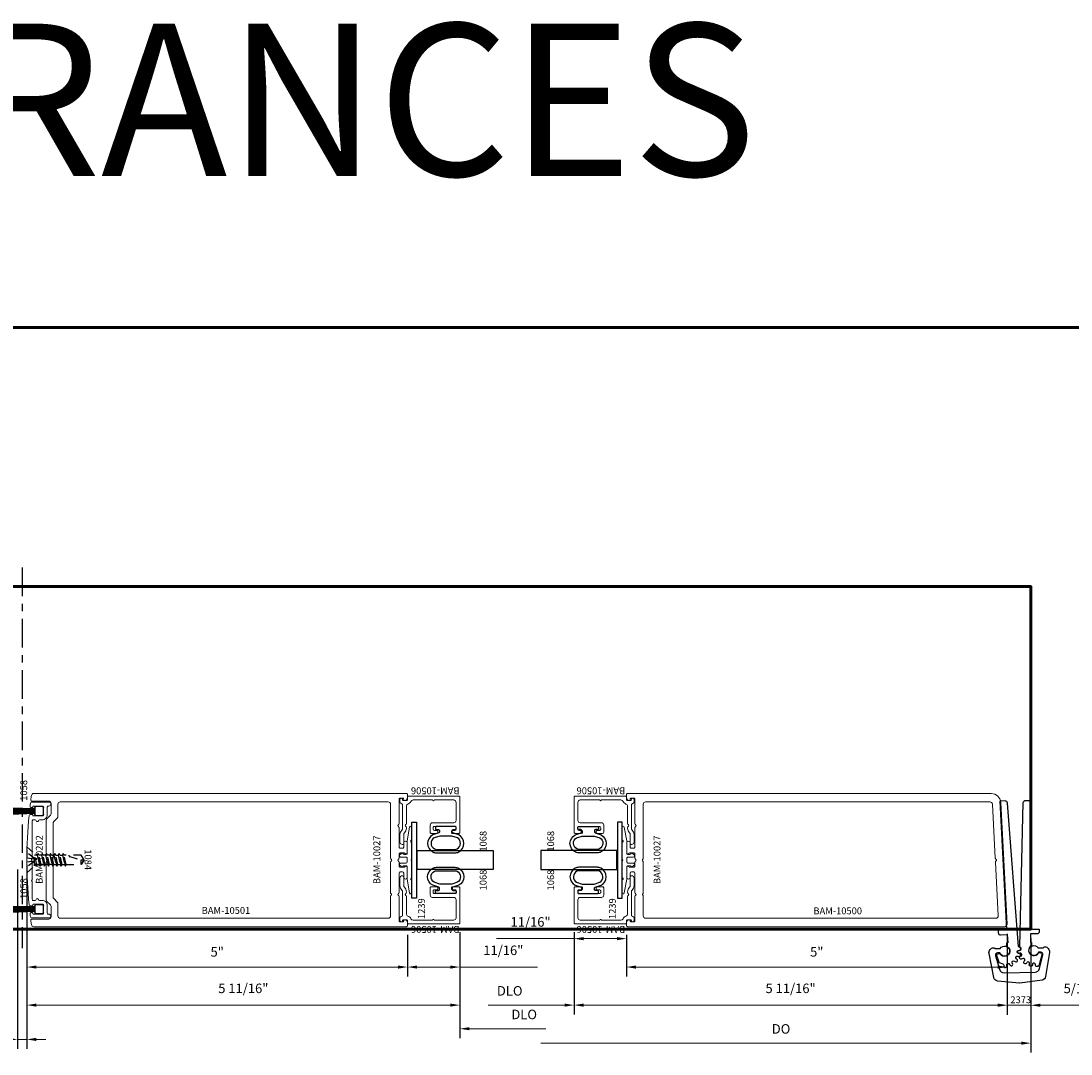
# Model space of a CAD drawing. Extents: x 221 to 942, y 112 to 268.
# Drawn here: x 691 to 705, y 165 to 179 of the extents above; entities that cross this region are included whole.
import ezdxf

# ---------------------------------------------------------------- set-up
doc = ezdxf.new("R2010")
doc.units = 0
doc.header["$LTSCALE"] = 0.5
doc.header["$MEASUREMENT"] = 0
doc.linetypes.add('ACANSTGL', pattern=[0.11811, 0.07874, -0.03937])
doc.linetypes.add('CENTER2', pattern=[1.125, 0.75, -0.125, 0.125, -0.125])
doc.layers.get('0').update_dxf_attribs({"linetype": 'CONTINUOUS'})
doc.layers.get('DEFPOINTS').update_dxf_attribs({"linetype": 'CONTINUOUS'})
for name, color, linetype, lineweight in [('00-EXTRUDED VINYL', 250, 'CONTINUOUS', 25), ('00-HARDWARE', 3, 'CONTINUOUS', 25), ('AM_5', 92, 'CONTINUOUS', 15), ('Die#', 230, 'CONTINUOUS', 15), ('Extrusions', 170, 'CONTINUOUS', 20), ('Viewport 0.500', 1, 'CONTINUOUS', 60)]:
    doc.layers.add(name, color=color, linetype=linetype, lineweight=lineweight)
doc.layers.add('BOYD_0', color=7, linetype='CONTINUOUS')
doc.layers.add('Boyd_Fasteners', color=3, linetype='CONTINUOUS')
doc.styles.add('PART ID', font='arial.ttf')
doc.styles.add('ROMANS', font='romans.shx', dxfattribs={"height": 0.125})
doc.dimstyles.new('REF.$0', dxfattribs={"dimtxt": 0.125, "dimasz": 0.125, "dimexe": 0.125, "dimexo": 0.125, "dimgap": 0.125, "dimtad": 1, "dimdec": 4, "dimzin": 3, "dimdsep": 46, "dimlunit": 4, "dimtxsty": 'ROMANS', "dimcen": 0.09, "dimclrd": 142, "dimclre": 142, "dimclrt": 142, "dimaunit": 1, "dimadec": 1, "dimazin": 0, "dimtfac": 1, "dimtdec": 4, "dimtmove": 0, "dimatfit": 3, "dimfxl": 0, "dimfrac": 2, "dimtolj": 1, "dimtzin": 0, "dimlwd": -1, "dimarcsym": 0})

# ---------------------------------------------------------------- blocks, each defined once
blk = doc.blocks.new('BAM-10202')
at = {"layer": 'Extrusions'}
blk.add_lwpolyline([(1.404, 2.221, -0.048989), (1.404, 1.048, -0.385821), (1.389, 1.034), (1.363, 1.034, -0.414214), (1.354, 1.043), (1.354, 1.045, 0.414214), (1.345, 1.054), (1.229, 1.054, 0.414214), (1.214, 1.039), (1.214, 0.939, 0.414214), (1.229, 0.924), (1.345, 0.924, 0.414214), (1.354, 0.933), (1.354, 0.935, -0.414214), (1.363, 0.944), (1.376, 0.944, -0.449233), (1.391, 0.928, -0.001683), (1.386, 0.887, -0.378115), (1.371, 0.874), (1.134, 0.874, -0.414214), (1.119, 0.889), (1.119, 0.899, -0.414214), (1.144, 0.924), (1.149, 0.924, 0.414214), (1.164, 0.939), (1.164, 1.039, -0.414214), (1.229, 1.104), (1.266, 1.104, 0.365979), (1.281, 1.117, -0.845158), (1.311, 1.117, 0.365979), (1.325, 1.104), (1.346, 1.104, 0.414214), (1.361, 1.119), (1.361, 1.354, 1), (1.361, 1.374), (1.361, 1.608, -0.267949), (1.368, 1.621, 0.57735), (1.368, 1.647, -0.267949), (1.361, 1.66), (1.361, 2.149, 0.414214), (1.346, 2.164), (1.325, 2.164, 0.365979), (1.311, 2.152, -0.845158), (1.281, 2.152, 0.365979), (1.266, 2.164), (1.229, 2.164, -0.414214), (1.164, 2.229), (1.164, 2.329, 0.414214), (1.149, 2.344), (1.144, 2.344, -0.414214), (1.119, 2.369), (1.119, 2.379, -0.414214), (1.134, 2.394), (1.371, 2.394, -0.378115), (1.386, 2.381, -0.001683), (1.391, 2.341, -0.449233), (1.376, 2.324), (1.363, 2.324, -0.414214), (1.354, 2.333), (1.354, 2.335, 0.414214), (1.345, 2.344), (1.229, 2.344, 0.414214), (1.214, 2.329), (1.214, 2.229, 0.414214), (1.229, 2.214), (1.345, 2.214, 0.414214), (1.354, 2.223), (1.354, 2.225, -0.414214), (1.363, 2.234), (1.389, 2.234, -0.385821)], format="xyb", close=True, dxfattribs=at)
at = {"layer": 'Die#', "style": 'PART ID', "flags": 8}
blk.add_attdef('BAM-10202', (1.313, 1.322), '', height=0.09, rotation=90, dxfattribs=at)
blk = doc.blocks.new('BAM-10506')
at = {"layer": 'Extrusions'}
blk.add_lwpolyline([(1.555, 1.036, 0.267949), (1.542, 1.029, -0.57735), (1.516, 1.029, 0.267949), (1.503, 1.036), (1.275, 1.036, -0.320875), (1.246, 1.057, 0.20589), (1.211, 1.095, -0.293253), (1.193, 1.124), (1.193, 1.381, 1), (1.193, 1.401), (1.193, 1.658, -0.414214), (1.224, 1.689), (1.461, 1.689, -0.414214), (1.492, 1.658), (1.492, 1.38, 0.414214), (1.523, 1.349), (1.617, 1.349, 0.414214), (1.632, 1.364), (1.632, 1.434, 0.414214), (1.617, 1.449), (1.607, 1.449, 0.414214), (1.592, 1.434), (1.592, 1.404, -0.414214), (1.577, 1.389), (1.557, 1.389, -0.414214), (1.542, 1.404), (1.542, 1.674, -0.414214), (1.557, 1.689), (1.577, 1.689, -0.414214), (1.592, 1.674), (1.592, 1.644, 0.414214), (1.607, 1.629), (1.617, 1.629, 0.414214), (1.632, 1.644), (1.632, 1.724, 0.414214), (1.617, 1.739), (1.158, 1.739, 0.414214), (1.143, 1.724), (1.143, 1.066, 0.414214), (1.158, 1.051), (1.184, 1.051, -0.414214), (1.199, 1.036), (1.199, 1.001, -0.414214), (1.184, 0.986, 0.57735), (1.171, 0.964), (1.174, 0.959, 0.267949), (1.187, 0.951), (1.22, 0.951, 0.201513), (1.231, 0.956, 0.098063), (1.245, 0.977, -0.305615), (1.259, 0.986), (1.566, 0.986, -0.206032), (1.588, 0.977, 0.206032), (1.647, 0.951), (1.746, 0.951, 0.414214), (1.777, 0.982), (1.777, 0.986, 0.414214), (1.762, 1.001), (1.647, 1.001, -0.206032), (1.625, 1.011, 0.206032), (1.566, 1.036)], format="xyb", close=True, dxfattribs=at)
at = {"layer": 'Die#', "style": 'PART ID', "flags": 8}
blk.add_attdef('BAM-10506', (1.116, 1.068), '', height=0.09, rotation=90, dxfattribs=at)
blk = doc.blocks.new('120-1068')
at = {"layer": '00-EXTRUDED VINYL', "linetype": 'Continuous'}
for points in [[(0.025, 0.194), (0.025, 0.069, 0.414214), (0.035, 0.059), (0.055, 0.059, 0.414214), (0.065, 0.069), (0.065, 0.099, -0.414214), (0.075, 0.109), (0.098, 0.109, -0.32492), (0.107, 0.102), (0.133, 0.023, 0.601022), (0.358, 0.023, 0.122949), (0.37, 0.073), (0.37, 0.314, 0.122949), (0.358, 0.365, 0.601022), (0.133, 0.364), (0.107, 0.286, -0.32492), (0.098, 0.279), (0.075, 0.279, -0.414214), (0.065, 0.289), (0.065, 0.319, 0.414214), (0.055, 0.329), (0.035, 0.329, 0.414214), (0.025, 0.319)], [(0.174, 0.346), (0.15, 0.272), (0.15, 0.116), (0.174, 0.041, 0.586719), (0.318, 0.044, 0.122949), (0.325, 0.073), (0.325, 0.314, 0.122949), (0.318, 0.343, 0.586719)]]:
    blk.add_lwpolyline(points, format="xyb", close=True, dxfattribs=at)
at = {"layer": 'Die#', "style": 'PART ID', "flags": 8}
blk.add_attdef('1068', (0.066, 0.641), '', height=0.09, dxfattribs=at)
blk = doc.blocks.new('BAM-10027')
at = {"layer": 'Extrusions'}
blk.add_lwpolyline([(1.329, 1.006, -0.267949), (1.342, 1.013), (1.555, 1.013, 1), (1.575, 1.013), (1.787, 1.013, -0.267949), (1.8, 1.006, 0.57735), (1.826, 1.006, -0.267949), (1.839, 1.013), (1.995, 1.013, -0.916331), (1.997, 0.984), (1.816, 0.952, -0.043661), (1.813, 0.951), (1.654, 0.951, 0.414214), (1.639, 0.936), (1.639, 0.912, 0.267949), (1.646, 0.899, -0.440011), (1.651, 0.877), (1.637, 0.858, -0.244698), (1.625, 0.851), (1.619, 0.851, -0.414214), (1.604, 0.866), (1.604, 0.936, 0.414214), (1.589, 0.951), (1.541, 0.951, 0.414214), (1.526, 0.936), (1.526, 0.866, -0.414214), (1.511, 0.851), (1.504, 0.851, -0.244698), (1.492, 0.858), (1.478, 0.877, -0.440011), (1.483, 0.899, 0.267949), (1.491, 0.912), (1.491, 0.936, 0.414214), (1.476, 0.951), (1.316, 0.951, -0.043661), (1.313, 0.952), (1.132, 0.984, -0.916331), (1.134, 1.013), (1.29, 1.013, -0.267949), (1.303, 1.006, 0.57735)], format="xyb", close=True, dxfattribs=at)
at = {"layer": 'Die#', "style": 'PART ID', "flags": 8}
blk.add_attdef('BAM-10027', (1.249, 0.509), '', height=0.09, dxfattribs=at)
blk = doc.blocks.new('120-1239')
at = {"layer": '00-EXTRUDED VINYL', "linetype": 'Continuous'}
blk.add_lwpolyline([(0, 0), (1, 0), (1, 0.062), (0, 0.062)], close=True, dxfattribs=at)
at = {"layer": 'Die#', "style": 'PART ID', "flags": 8}
blk.add_attdef('1239', (-0.275, 0.083), '', height=0.09, dxfattribs=at)
blk = doc.blocks.new('A$C4FD12C18')
at = {"layer": 'Boyd_Fasteners', "linetype": 'ACANSTGL'}
for p, q in [((-0.166, 0), (0.166, 0)), ((-0.166, 0), (-0.079, -0.1)), ((-0.062, -0.105), (-0.083, -0.117)), ((-0.083, -0.117), (-0.062, -0.129)), ((-0.079, -0.1), (0.079, -0.1)), ((-0.062, -0.105), (-0.062, -0.1)), ((-0.038, -0.1), (-0.062, -0.105)), ((-0.062, -0.129), (0.062, -0.102)), ((-0.062, -0.161), (-0.062, -0.129)), ((0.062, -0.133), (-0.062, -0.161)), ((0.062, -0.102), (0.065, -0.1)), ((0.062, -0.133), (0.062, -0.102)), ((0.083, -0.145), (0.062, -0.133)), ((0.166, 0), (0.079, -0.1)), ((-0.083, -0.172), (0.083, -0.145)), ((-0.062, -0.161), (-0.083, -0.172)), ((-0.083, -0.172), (-0.062, -0.184)), ((-0.083, -0.228), (0.083, -0.2)), ((-0.062, -0.216), (-0.083, -0.228)), ((-0.083, -0.228), (-0.062, -0.239)), ((-0.083, -0.283), (0.083, -0.255)), ((-0.062, -0.271), (-0.083, -0.283)), ((-0.062, -0.184), (0.062, -0.157)), ((-0.062, -0.216), (-0.062, -0.184)), ((0.062, -0.188), (-0.062, -0.216)), ((-0.062, -0.239), (0.062, -0.212)), ((-0.062, -0.271), (-0.062, -0.239)), ((0.062, -0.243), (-0.062, -0.271)), ((-0.062, -0.295), (0.062, -0.267)), ((0.062, -0.157), (0.083, -0.145)), ((0.062, -0.188), (0.062, -0.157)), ((0.083, -0.2), (0.062, -0.188)), ((0.062, -0.212), (0.083, -0.2)), ((0.062, -0.243), (0.062, -0.212)), ((0.083, -0.255), (0.062, -0.243)), ((0.062, -0.267), (0.083, -0.255)), ((0.062, -0.299), (0.062, -0.267)), ((-0.083, -0.283), (-0.062, -0.295)), ((-0.083, -0.338), (0.083, -0.31)), ((-0.062, -0.326), (-0.083, -0.338)), ((-0.083, -0.338), (-0.062, -0.35)), ((-0.083, -0.393), (0.083, -0.366)), ((-0.062, -0.381), (-0.083, -0.393)), ((-0.083, -0.393), (-0.062, -0.405)), ((-0.062, -0.326), (-0.062, -0.295)), ((0.062, -0.299), (-0.062, -0.326)), ((-0.062, -0.35), (0.062, -0.322)), ((-0.062, -0.35), (-0.062, -0.381)), ((0.062, -0.354), (-0.062, -0.381)), ((-0.062, -0.405), (0.062, -0.377)), ((-0.062, -0.405), (-0.062, -0.437)), ((0.062, -0.409), (-0.062, -0.437)), ((0.083, -0.31), (0.062, -0.299)), ((0.062, -0.322), (0.083, -0.31)), ((0.062, -0.322), (0.062, -0.354)), ((0.083, -0.366), (0.062, -0.354)), ((0.062, -0.377), (0.083, -0.366)), ((0.062, -0.377), (0.062, -0.409)), ((0.083, -0.421), (0.062, -0.409)), ((-0.083, -0.448), (0.083, -0.421)), ((-0.062, -0.437), (-0.083, -0.448)), ((-0.083, -0.448), (-0.062, -0.46)), ((-0.083, -0.504), (0.083, -0.476)), ((-0.062, -0.492), (-0.083, -0.504)), ((-0.083, -0.504), (-0.062, -0.515)), ((-0.062, -0.46), (0.062, -0.433)), ((-0.062, -0.46), (-0.062, -0.492)), ((0.062, -0.464), (-0.062, -0.492)), ((-0.062, -0.515), (0.062, -0.488)), ((0.062, -0.433), (0.083, -0.421)), ((0.062, -0.433), (0.062, -0.464)), ((0.083, -0.476), (0.062, -0.464)), ((0.062, -0.488), (0.083, -0.476))]:
    blk.add_line(p, q, dxfattribs=at)
for points in [[(-0.016, -0.1), (-0.092, 0)], [(-0.023, 0), (-0.012, -0.1)], [(0.026, 0), (0.015, -0.1)], [(0.019, -0.1), (0.095, 0)], [(-0.062, -0.515), (-0.062, -0.712), (0, -0.75), (0.062, -0.712), (0.062, -0.488)]]:
    blk.add_lwpolyline(points, dxfattribs=at)
blk.add_lwpolyline([(0.062, -0.55), (0.059, -0.55, 0.333704), (0.044, -0.561), (0, -0.712), (0, -0.75), (-0.062, -0.712), (0, -0.712)], format="xyb", dxfattribs=at)
blk = doc.blocks.new('A$C32CD1A2C')
at = {"layer": '00-EXTRUDED VINYL', "linetype": 'Continuous'}
for p, q in [((-0.042, 0), (0.042, 0)), ((-0.058, -0.099), (-0.058, -0.014)), ((-0.031, -0.115), (-0.045, -0.43)), ((0.041, -0.115), (-0.044, -0.115)), ((-0.026, -0.115), (-0.04, -0.43)), ((-0.021, -0.115), (-0.029, -0.43)), ((-0.011, -0.115), (-0.017, -0.43)), ((-0.001, -0.115), (-0.004, -0.43)), ((0.009, -0.115), (0.009, -0.43)), ((0.019, -0.115), (0.022, -0.43)), ((0.029, -0.115), (0.037, -0.43)), ((0.057, -0.016), (0.057, -0.101))]:
    blk.add_line(p, q, dxfattribs=at)
for centre, start, end in [((-0.043, -0.015), 89.4788, 179.4788), ((-0.043, -0.1), 179.4788, 269.4788), ((0.042, -0.1), 269.4788, 359.4788), ((0.042, -0.015), 359.4788, 89.4788)]:
    blk.add_arc(centre, 0.015, start, end, dxfattribs=at)
blk = doc.blocks.new('170-1058 QSERIES Q16447SK00 .440H X.115 SQUARE BACKING BLACK PILE')
at = {"layer": 'BOYD_0', "color": 0, "ltscale": 0.5}
blk.add_blockref('A$C32CD1A2C', (0, 0), dxfattribs=at)
at = {"layer": 'Die#', "style": 'PART ID', "flags": 8}
blk.add_attdef('1058', (0.134, -0.303), '', height=0.09, dxfattribs=at)
blk = doc.blocks.new('BAM-10500')
at = {"layer": 'Extrusions'}
for points in [[(1.152, 1.663, 0.267949), (1.165, 1.655), (1.216, 1.655, 0.414214), (1.231, 1.67), (1.231, 1.723, -0.267949), (1.239, 1.736, 0.57735), (1.239, 1.762, -0.267949), (1.231, 1.775), (1.231, 1.828, 0.414214), (1.216, 1.843), (1.165, 1.843, 0.267949), (1.152, 1.836, -0.767327), (1.124, 1.843), (1.124, 1.977, -1), (1.169, 1.977), (1.169, 1.92, 0.414214), (1.184, 1.905), (1.216, 1.905, 0.414214), (1.231, 1.92), (1.231, 2.176, -0.267949), (1.239, 2.189, 0.57735), (1.239, 2.215, -0.267949), (1.231, 2.228), (1.231, 2.547, 0.414214), (1.216, 2.562), (1.184, 2.562, 0.414214), (1.169, 2.547, -0.57735), (1.147, 2.534), (1.135, 2.541, -0.267949), (1.119, 2.568), (1.119, 2.609, -0.414214), (1.134, 2.624), (5.911, 2.624, -0.39896), (6.036, 2.506), (6.119, 0.907, -0.429634), (6.088, 0.874), (1.134, 0.874, -0.414214), (1.119, 0.889), (1.119, 0.931, -0.267949), (1.135, 0.957), (1.147, 0.964, -0.57735), (1.169, 0.951, 0.414214), (1.184, 0.936), (1.216, 0.936, 0.414214), (1.231, 0.951), (1.231, 1.27, -0.267949), (1.239, 1.283, 0.57735), (1.239, 1.309, -0.267949), (1.231, 1.322), (1.231, 1.578, 0.414214), (1.216, 1.593), (1.184, 1.593, 0.414214), (1.169, 1.578), (1.169, 1.522, -1), (1.124, 1.522), (1.124, 1.655, -0.767327)], [(1.335, 1.288, -0.5), (1.335, 1.304, 0.236068), (1.341, 1.316), (1.341, 1.723, 0.267949), (1.334, 1.736, -0.57735), (1.334, 1.762, 0.267949), (1.341, 1.775), (1.341, 2.483, -0.414218), (1.372, 2.514), (5.895, 2.514, -0.398955), (5.926, 2.485), (5.964, 1.775, 0.267949), (5.972, 1.763, -0.57735), (5.973, 1.737, 0.267949), (5.966, 1.723), (6.003, 1.017, -0.429638), (5.972, 0.984), (1.372, 0.984, -0.41421), (1.341, 1.015), (1.341, 1.276, 0.236068)]]:
    blk.add_lwpolyline(points, format="xyb", close=True, dxfattribs=at)
at = {"layer": 'Die#', "style": 'PART ID', "flags": 8}
blk.add_attdef('BAM-10500', (3.576, 1.037), '', height=0.09, dxfattribs=at)
blk = doc.blocks.new('BAM-10501')
at = {"layer": 'Extrusions'}
for points in [[(1.152, 1.663, 0.767327), (1.124, 1.655), (1.124, 1.522, 1), (1.169, 1.522), (1.169, 1.578, -0.414214), (1.184, 1.593), (1.216, 1.593, -0.414214), (1.231, 1.578), (1.231, 1.322, 0.267949), (1.239, 1.309, -0.57735), (1.239, 1.283, 0.267949), (1.231, 1.27), (1.231, 0.951, -0.414214), (1.216, 0.936), (1.184, 0.936, -0.414214), (1.169, 0.951, 0.57735), (1.147, 0.964), (1.135, 0.957, 0.267949), (1.119, 0.931), (1.119, 0.889, 0.414214), (1.134, 0.874), (6.028, 0.874, 0.373245), (6.059, 0.901, 0.002372), (6.067, 0.957, 0.453541), (6.052, 0.974), (5.832, 0.974, -0.414214), (5.801, 1.005), (5.801, 1.139, -0.197228), (5.81, 1.161), (5.855, 1.207, 0.197228), (5.864, 1.229), (5.864, 1.723, 0.267949), (5.857, 1.736, -0.57735), (5.857, 1.762, 0.267949), (5.864, 1.775), (5.864, 2.27, 0.197228), (5.855, 2.292), (5.81, 2.338, -0.197228), (5.801, 2.359), (5.801, 2.493, -0.414214), (5.832, 2.524), (6.052, 2.524, 0.453541), (6.067, 2.541, 0.002372), (6.059, 2.598, 0.373245), (6.028, 2.624), (1.134, 2.624, 0.414214), (1.119, 2.609), (1.119, 2.568, 0.267949), (1.135, 2.541), (1.147, 2.534, 0.57735), (1.169, 2.547, -0.414214), (1.184, 2.562), (1.216, 2.562, -0.414214), (1.231, 2.547), (1.231, 2.228, 0.267949), (1.239, 2.215, -0.57735), (1.239, 2.189, 0.267949), (1.231, 2.176), (1.231, 1.92, -0.414214), (1.216, 1.905), (1.184, 1.905, -0.414214), (1.169, 1.92), (1.169, 1.977, 1), (1.124, 1.977), (1.124, 1.843, 0.767327), (1.152, 1.836, -0.267949), (1.165, 1.843), (1.216, 1.843, -0.414214), (1.231, 1.828), (1.231, 1.775, 0.267949), (1.239, 1.762, -0.57735), (1.239, 1.736, 0.267949), (1.231, 1.723), (1.231, 1.67, -0.414214), (1.216, 1.655), (1.165, 1.655, -0.267949)], [(1.335, 1.288, -0.5), (1.335, 1.304, 0.236068), (1.341, 1.316), (1.341, 1.723, 0.267949), (1.334, 1.736, -0.57735), (1.334, 1.762, 0.267949), (1.341, 1.775), (1.341, 2.483, -0.414218), (1.372, 2.514), (5.68, 2.514, -0.414212), (5.711, 2.483), (5.711, 2.322, 0.197228), (5.72, 2.301), (5.765, 2.255, -0.197228), (5.774, 2.233), (5.774, 1.775, 0.267949), (5.782, 1.762, -0.57735), (5.782, 1.736, 0.267949), (5.774, 1.723), (5.774, 1.265, -0.197228), (5.765, 1.244), (5.72, 1.198, 0.197228), (5.711, 1.176), (5.711, 1.015, -0.414215), (5.68, 0.984), (1.372, 0.984, -0.41421), (1.341, 1.015), (1.341, 1.276, 0.236068)]]:
    blk.add_lwpolyline(points, format="xyb", close=True, dxfattribs=at)
at = {"layer": 'Die#', "style": 'PART ID', "flags": 8}
blk.add_attdef('BAM-10501', (3.173, 1.043), '', height=0.09, dxfattribs=at)
blk = doc.blocks.new('*D1414')
at = {"layer": 'AM_5', "color": 142, "linetype": 'ByBlock', "lineweight": -2, "transparency": 16777216}
for p, q in [((704.313, 166.757), (704.313, 165.694)), ((704.625, 166.696), (704.625, 165.694))]:
    blk.add_line(p, q, dxfattribs=at)
at = {"layer": 'AM_5', "color": 142, "linetype": 'ByBlock', "transparency": 16777216}
for p, q in [((704.188, 165.819), (704.063, 165.819)), ((704.313, 165.819), (704.625, 165.819)), ((704.75, 165.819), (705.667, 165.819))]:
    blk.add_line(p, q, dxfattribs=at)
at = {"layer": 'AM_5', "color": 142, "transparency": 16777216}
for points in [[(704.188, 165.84), (704.188, 165.798), (704.313, 165.819)], [(704.75, 165.84), (704.75, 165.798), (704.625, 165.819)]]:
    blk.add_solid(points, dxfattribs=at)
at = {"layer": 'DEFPOINTS', "color": 0, "transparency": 16777216}
for p in [(704.313, 166.882), (704.625, 166.821), (704.625, 165.819)]:
    blk.add_point(p, dxfattribs=at)
at = {"layer": 'AM_5', "color": 142, "transparency": 16777216, "insert": (705.271, 166.04), "char_height": 0.125, "attachment_point": 5, "style": 'ROMANS'}
blk.add_mtext('\\A1;5/16"', dxfattribs=at)
blk = doc.blocks.new('*D1430')
at = {"layer": 'AM_5', "color": 142, "linetype": 'ByBlock', "lineweight": -2, "transparency": 16777216}
for p, q in [((699.313, 166.742), (699.313, 166.196)), ((704.313, 166.759), (704.313, 166.196))]:
    blk.add_line(p, q, dxfattribs=at)
at = {"layer": 'AM_5', "color": 142, "linetype": 'ByBlock', "transparency": 16777216}
blk.add_line((704.188, 166.321), (699.438, 166.321), dxfattribs=at)
at = {"layer": 'AM_5', "color": 142, "transparency": 16777216}
for points in [[(699.438, 166.341), (699.438, 166.3), (699.313, 166.321)], [(704.188, 166.341), (704.188, 166.3), (704.313, 166.321)]]:
    blk.add_solid(points, dxfattribs=at)
at = {"layer": 'DEFPOINTS', "color": 0, "transparency": 16777216}
for p in [(704.313, 166.884), (699.313, 166.867), (699.313, 166.321)]:
    blk.add_point(p, dxfattribs=at)
at = {"layer": 'AM_5', "color": 142, "transparency": 16777216, "insert": (701.813, 166.52), "char_height": 0.125, "attachment_point": 5, "style": 'ROMANS'}
blk.add_mtext('\\A1;5"', dxfattribs=at)
blk = doc.blocks.new('*D1415')
at = {"layer": 'AM_5', "color": 142, "linetype": 'ByBlock', "lineweight": -2, "transparency": 16777216}
for p, q in [((698.625, 166.778), (698.625, 166.569)), ((699.313, 166.742), (699.313, 166.569))]:
    blk.add_line(p, q, dxfattribs=at)
at = {"layer": 'AM_5', "color": 142, "linetype": 'ByBlock', "transparency": 16777216}
for p, q in [((698.625, 166.694), (697.607, 166.694)), ((699.188, 166.694), (698.75, 166.694))]:
    blk.add_line(p, q, dxfattribs=at)
at = {"layer": 'AM_5', "color": 142, "transparency": 16777216}
for points in [[(698.75, 166.715), (698.75, 166.673), (698.625, 166.694)], [(699.188, 166.715), (699.188, 166.673), (699.313, 166.694)]]:
    blk.add_solid(points, dxfattribs=at)
at = {"layer": 'DEFPOINTS', "color": 0, "transparency": 16777216}
for p in [(698.625, 166.903), (699.313, 166.867), (698.625, 166.694)]:
    blk.add_point(p, dxfattribs=at)
at = {"layer": 'AM_5', "color": 142, "transparency": 16777216, "insert": (698.054, 166.914), "char_height": 0.125, "attachment_point": 5, "style": 'ROMANS'}
blk.add_mtext('\\A1;11/16"', dxfattribs=at)
blk = doc.blocks.new('*D1431')
at = {"layer": 'AM_5', "color": 142, "linetype": 'ByBlock', "lineweight": -2, "transparency": 16777216}
for p, q in [((698.625, 166.778), (698.625, 165.696)), ((704.313, 166.759), (704.313, 165.696))]:
    blk.add_line(p, q, dxfattribs=at)
at = {"layer": 'AM_5', "color": 142, "linetype": 'ByBlock', "transparency": 16777216}
blk.add_line((698.75, 165.821), (704.188, 165.821), dxfattribs=at)
at = {"layer": 'AM_5', "color": 142, "transparency": 16777216}
for points in [[(698.75, 165.841), (698.75, 165.8), (698.625, 165.821)], [(704.188, 165.841), (704.188, 165.8), (704.313, 165.821)]]:
    blk.add_solid(points, dxfattribs=at)
at = {"layer": 'DEFPOINTS', "color": 0, "transparency": 16777216}
for p in [(698.625, 166.903), (704.313, 166.884), (704.313, 165.821)]:
    blk.add_point(p, dxfattribs=at)
at = {"layer": 'AM_5', "color": 142, "transparency": 16777216, "insert": (701.469, 166.041), "char_height": 0.125, "attachment_point": 5, "style": 'ROMANS'}
blk.add_mtext('\\A1;5 11/16"', dxfattribs=at)
blk = doc.blocks.new('*D1432')
at = {"layer": 'AM_5', "color": 142, "linetype": 'ByBlock', "lineweight": -2, "transparency": 16777216}
blk.add_line((698.625, 166.778), (698.625, 165.696), dxfattribs=at)
at = {"layer": 'AM_5', "color": 142, "linetype": 'ByBlock', "transparency": 16777216}
for p, q in [((698.188, 165.821), (697.497, 165.821)), ((698.5, 165.821), (698.188, 165.821))]:
    blk.add_line(p, q, dxfattribs=at)
at = {"layer": 'AM_5', "color": 142, "transparency": 16777216}
blk.add_solid([(698.5, 165.841), (698.5, 165.8), (698.625, 165.821)], dxfattribs=at)
at = {"layer": 'DEFPOINTS', "color": 0, "transparency": 16777216}
for p in [(698.188, 167.602), (698.625, 166.903), (698.188, 165.821)]:
    blk.add_point(p, dxfattribs=at)
at = {"layer": 'AM_5', "color": 142, "transparency": 16777216, "insert": (697.78, 166.008), "char_height": 0.125, "attachment_point": 5, "style": 'ROMANS'}
blk.add_mtext('\\A1;DLO', dxfattribs=at)
blk = doc.blocks.new('_None')
blk = doc.blocks.new('*D1433')
at = {"layer": 'AM_5', "color": 142, "linetype": 'ByBlock', "lineweight": -2, "transparency": 16777216}
blk.add_line((704.625, 166.696), (704.625, 165.196), dxfattribs=at)
at = {"layer": 'AM_5', "color": 142, "linetype": 'ByBlock', "transparency": 16777216}
blk.add_line((704.5, 165.321), (698.188, 165.321), dxfattribs=at)
at = {"layer": 'AM_5', "color": 142, "transparency": 16777216}
blk.add_solid([(704.5, 165.341), (704.5, 165.3), (704.625, 165.321)], dxfattribs=at)
at = {"layer": 'DEFPOINTS', "color": 0, "transparency": 16777216}
for p in [(698.188, 167.602), (704.625, 166.821), (698.188, 165.321)]:
    blk.add_point(p, dxfattribs=at)
at = {"layer": 'AM_5', "color": 142, "transparency": 16777216, "insert": (701.344, 165.508), "char_height": 0.125, "attachment_point": 5, "style": 'ROMANS'}
blk.add_mtext('\\A1;DO', dxfattribs=at)
blk = doc.blocks.new('*D1434')
at = {"layer": 'AM_5', "color": 142, "linetype": 'ByBlock', "lineweight": -2, "transparency": 16777216}
for p, q in [((691.313, 167.601), (691.313, 165.245)), ((691.438, 167.601), (691.438, 165.245))]:
    blk.add_line(p, q, dxfattribs=at)
at = {"layer": 'AM_5', "color": 142, "linetype": 'ByBlock', "transparency": 16777216}
for p, q in [((691.188, 165.37), (690.408, 165.37)), ((691.438, 165.37), (691.313, 165.37)), ((691.563, 165.37), (691.688, 165.37))]:
    blk.add_line(p, q, dxfattribs=at)
at = {"layer": 'AM_5', "color": 142, "transparency": 16777216}
for points in [[(691.188, 165.391), (691.188, 165.349), (691.313, 165.37)], [(691.563, 165.391), (691.563, 165.349), (691.438, 165.37)]]:
    blk.add_solid(points, dxfattribs=at)
at = {"layer": 'DEFPOINTS', "color": 0, "transparency": 16777216}
for p in [(691.313, 167.726), (691.438, 167.726), (691.313, 165.37)]:
    blk.add_point(p, dxfattribs=at)
at = {"layer": 'AM_5', "color": 142, "transparency": 16777216, "insert": (690.735, 165.59), "char_height": 0.125, "attachment_point": 5, "style": 'ROMANS'}
blk.add_mtext('\\A1;1/8"', dxfattribs=at)
blk = doc.blocks.new('*D1423')
at = {"layer": 'AM_5', "color": 142, "linetype": 'ByBlock', "lineweight": -2, "transparency": 16777216}
for p, q in [((696.438, 166.742), (696.438, 166.196)), ((697.125, 166.778), (697.125, 166.196))]:
    blk.add_line(p, q, dxfattribs=at)
at = {"layer": 'AM_5', "color": 142, "linetype": 'ByBlock', "transparency": 16777216}
for p, q in [((696.563, 166.321), (697, 166.321)), ((697.125, 166.321), (698.143, 166.321))]:
    blk.add_line(p, q, dxfattribs=at)
at = {"layer": 'AM_5', "color": 142, "transparency": 16777216}
for points in [[(696.563, 166.341), (696.563, 166.3), (696.438, 166.321)], [(697, 166.341), (697, 166.3), (697.125, 166.321)]]:
    blk.add_solid(points, dxfattribs=at)
at = {"layer": 'DEFPOINTS', "color": 0, "transparency": 16777216}
for p in [(697.125, 166.903), (696.438, 166.867), (697.125, 166.321)]:
    blk.add_point(p, dxfattribs=at)
at = {"layer": 'AM_5', "color": 142, "transparency": 16777216, "insert": (697.696, 166.541), "char_height": 0.125, "attachment_point": 5, "style": 'ROMANS'}
blk.add_mtext('\\A1;11/16"', dxfattribs=at)
blk = doc.blocks.new('*D1425')
at = {"layer": 'AM_5', "color": 142, "linetype": 'ByBlock', "lineweight": -2, "transparency": 16777216}
blk.add_line((697.125, 166.778), (697.125, 165.385), dxfattribs=at)
at = {"layer": 'AM_5', "color": 142, "linetype": 'ByBlock', "transparency": 16777216}
for p, q in [((697.25, 165.51), (697.563, 165.51)), ((697.563, 165.51), (698.253, 165.51))]:
    blk.add_line(p, q, dxfattribs=at)
at = {"layer": 'AM_5', "color": 142, "transparency": 16777216}
blk.add_solid([(697.25, 165.531), (697.25, 165.49), (697.125, 165.51)], dxfattribs=at)
at = {"layer": 'DEFPOINTS', "color": 0, "transparency": 16777216}
for p in [(697.563, 167.602), (697.125, 166.903), (697.563, 165.51)]:
    blk.add_point(p, dxfattribs=at)
at = {"layer": 'AM_5', "color": 142, "transparency": 16777216, "insert": (697.97, 165.698), "char_height": 0.125, "attachment_point": 5, "style": 'ROMANS'}
blk.add_mtext('\\A1;DLO', dxfattribs=at)
blk = doc.blocks.new('*D1426')
at = {"layer": 'AM_5', "color": 142, "linetype": 'ByBlock', "lineweight": -2, "transparency": 16777216}
for p, q in [((691.438, 167.601), (691.438, 166.196)), ((696.438, 166.742), (696.438, 166.196))]:
    blk.add_line(p, q, dxfattribs=at)
at = {"layer": 'AM_5', "color": 142, "linetype": 'ByBlock', "transparency": 16777216}
blk.add_line((691.563, 166.321), (696.313, 166.321), dxfattribs=at)
at = {"layer": 'AM_5', "color": 142, "transparency": 16777216}
for points in [[(691.563, 166.341), (691.563, 166.3), (691.438, 166.321)], [(696.313, 166.341), (696.313, 166.3), (696.438, 166.321)]]:
    blk.add_solid(points, dxfattribs=at)
at = {"layer": 'DEFPOINTS', "color": 0, "transparency": 16777216}
for p in [(691.438, 167.726), (696.438, 166.867), (696.438, 166.321)]:
    blk.add_point(p, dxfattribs=at)
at = {"layer": 'AM_5', "color": 142, "transparency": 16777216, "insert": (693.938, 166.52), "char_height": 0.125, "attachment_point": 5, "style": 'ROMANS'}
blk.add_mtext('\\A1;5"', dxfattribs=at)
blk = doc.blocks.new('*D1428')
at = {"layer": 'AM_5', "color": 142, "linetype": 'ByBlock', "lineweight": -2, "transparency": 16777216}
for p, q in [((691.438, 167.601), (691.438, 165.696)), ((697.125, 166.778), (697.125, 165.696))]:
    blk.add_line(p, q, dxfattribs=at)
at = {"layer": 'AM_5', "color": 142, "linetype": 'ByBlock', "transparency": 16777216}
blk.add_line((697, 165.821), (691.563, 165.821), dxfattribs=at)
at = {"layer": 'AM_5', "color": 142, "transparency": 16777216}
for points in [[(691.563, 165.841), (691.563, 165.8), (691.438, 165.821)], [(697, 165.841), (697, 165.8), (697.125, 165.821)]]:
    blk.add_solid(points, dxfattribs=at)
at = {"layer": 'DEFPOINTS', "color": 0, "transparency": 16777216}
for p in [(691.438, 167.726), (697.125, 166.903), (691.438, 165.821)]:
    blk.add_point(p, dxfattribs=at)
at = {"layer": 'AM_5', "color": 142, "transparency": 16777216, "insert": (694.281, 166.041), "char_height": 0.125, "attachment_point": 5, "style": 'ROMANS'}
blk.add_mtext('\\A1;5 11/16"', dxfattribs=at)

msp = doc.modelspace()

# ---------------------------------------------------------------- linework, layer by layer
at = {"linetype": 'CENTER2'}
msp.add_line((691.3751, 171.570515), (691.3751, 166.570515), dxfattribs=at)
at = {"color": 4}
for points in [[(696.562522, 167.601515), (696.562522, 167.851515), (697.562522, 167.851515), (697.562522, 167.601515)], [(699.187604, 167.601515), (699.187604, 167.851515), (698.187604, 167.851515), (698.187604, 167.601515)]]:
    msp.add_lwpolyline(points, close=True, dxfattribs=at)
at = {"layer": '00-HARDWARE', "linetype": 'Continuous'}
for points in [[(704.217516, 166.506334, 0.048855821), (704.219422, 166.493609, 0.345706276), (704.211305, 166.496587), (704.178348, 166.485878, 0.414213562), (704.173854, 166.477058), (704.204034, 166.384175, 0.237086946), (704.208453, 166.379706), (704.255953, 166.363675, -0.331644543), (704.269545, 166.344013), (704.269238, 166.335391, 1.092074074), (704.309029, 166.337477), (704.307822, 166.346019, -0.885332815), (704.346174, 166.356296), (704.349401, 166.348294, 1.092055289), (704.384903, 166.366384), (704.380326, 166.373697, -0.885348261), (704.411183, 166.398684), (704.417385, 166.392687, 1.092074208), (704.44246, 166.423652), (704.435305, 166.428472, -0.885348261), (704.45333, 166.463849), (704.461436, 166.460893, 1.092074208), (704.471748, 166.499381), (704.463251, 166.500873, -0.885348261), (704.465329, 166.540524), (704.473936, 166.54112, 0.956671637), (704.472943, 166.581068, -0.386432851), (704.463167, 166.590304), (704.317972, 168.475853, 0.407057915), (704.28649, 168.503508), (704.215811, 168.499804), (704.304259, 166.81212), (704.19446, 166.806366), (704.196292, 166.771414, 0.414213562), (704.227821, 166.743025), (704.314651, 166.747576), (704.320408, 166.637727), (704.303431, 166.636837), (704.305616, 166.59514, -1.375189285), (704.219422, 166.493609, -0.048855821)], [(704.525137, 168.482005, -0.39973828), (704.5551, 168.510515), (704.6251, 168.510515), (704.6251, 166.820515), (704.7351, 166.820515), (704.7351, 166.785515, -0.414213562), (704.7051, 166.755515), (704.6181, 166.755515), (704.6181, 166.645515), (704.6351, 166.645515), (704.6351, 166.60376, 1.375166809), (704.726489, 166.506879, -0.345698015), (704.734439, 166.510276), (704.767912, 166.501308, -0.414213562), (704.772861, 166.492734), (704.731506, 166.338395, -0.260565861), (704.726742, 166.333498, -0.019994004), (704.710009, 166.329235, -0.511157303), (704.685133, 166.350779, 1.009434516), (704.645039, 166.353675), (704.644672, 166.347819, -1.180817022), (704.606228, 166.359034, 1.009434516), (704.570779, 166.377987), (704.568061, 166.372787, -1.180817022), (704.537503, 166.398669, 1.009434516), (704.512828, 166.430402), (704.50823, 166.426757, -1.180817022), (704.490841, 166.46283, 1.009434516), (704.481205, 166.501857), (704.475523, 166.500397, -1.180817022), (704.474309, 166.540424, 0.925404473), (704.484755, 166.579119, -0.331210639), (704.478112, 166.589039)], [(704.137329, 166.18512), (704.076103, 166.500099, -0.466307658), (704.135882, 166.57392), (704.140152, 166.573995, -0.283236899), (704.149177, 166.568651, 0.283236898), (704.158202, 166.563308), (704.22241, 166.564429, -4.295494832), (704.217516, 166.506334), (704.188383, 166.505826, 0.493145428), (704.161956, 166.470112), (704.213264, 166.291181, 0.33945426), (704.273945, 166.24628), (704.679832, 166.253364, 0.339514393), (704.738922, 166.300356), (704.783954, 166.480969, 0.493145417), (704.756297, 166.515739), (704.727164, 166.51523, -4.295494703), (704.720245, 166.573118), (704.784446, 166.574239, 0.283236668), (704.793279, 166.579894, -0.283236665), (704.802112, 166.585549), (704.806389, 166.585624, -0.466307658), (704.868708, 166.513934), (704.818512, 166.19701, -0.304543035), (704.771485, 166.146359), (704.480943, 166.110043, -0.053497312), (704.477743, 166.109987), (704.186095, 166.136141, -0.304543035)]]:
    msp.add_lwpolyline(points, format="xyb", close=True, dxfattribs=at)
at = {"layer": 'Viewport 0.500', "linetype": 'Continuous'}
for points in [[(655.023427, 174.735667), (887.970417, 174.672697), (887.970417, 112.045954), (655.023427, 112.108924)], [(678.1251, 166.820515), (704.6251, 166.820515), (704.6251, 171.320515), (678.1251, 171.320515)]]:
    msp.add_lwpolyline(points, close=True, dxfattribs=at)

# ---------------------------------------------------------------- block references
ref = msp.add_blockref('170-1058 QSERIES Q16447SK00 .440H X.115 SQUARE BACKING BLACK PILE', (691.656336, 168.371472), dxfattribs=dict(xscale=-1, rotation=270))
ref.add_attrib('1058', '1058', (691.441887, 168.50576), dxfattribs={"layer": 'Die#', "height": 0.09, "rotation": 90, "style": 'PART ID'})
ref = msp.add_blockref('BAM-10506', (695.386193, 169.708864), dxfattribs=dict(rotation=270))
ref.add_attrib('BAM-10506', 'BAM-10506', (697.12124, 168.681931), dxfattribs={"layer": 'Die#', "height": 0.09, "rotation": 180, "style": 'PART ID'})
ref = msp.add_blockref('BAM-10506', (700.363929, 169.708864), dxfattribs=dict(xscale=-1, rotation=90))
ref.add_attrib('BAM-10506', 'BAM-10506', (699.296269, 168.681931), dxfattribs={"layer": 'Die#', "height": 0.09, "rotation": 180, "style": 'PART ID'})
ref = msp.add_blockref('BAM-10501', (697.557026, 165.977143), dxfattribs=dict(xscale=-1))
ref.add_attrib('BAM-10501', 'BAM-10501', (693.733937, 167.019778), dxfattribs={"layer": 'Die#', "height": 0.09, "style": 'PART ID'})
ref = msp.add_blockref('BAM-10500', (698.193251, 165.977186))
ref.add_attrib('BAM-10500', 'BAM-10500', (701.768974, 167.01421), dxfattribs={"layer": 'Die#', "height": 0.09, "style": 'PART ID'})
ref = msp.add_blockref('BAM-10202', (692.870026, 166.092143), dxfattribs=dict(xscale=-1))
ref.add_attrib('BAM-10202', 'BAM-10202', (691.645445, 167.414487), dxfattribs={"layer": 'Die#', "height": 0.09, "rotation": 90, "style": 'PART ID'})
ref = msp.add_blockref('BAM-10027', (695.481193, 166.161998), dxfattribs=dict(xscale=-1, rotation=270))
ref.add_attrib('BAM-10027', 'BAM-10027', (696.079085, 167.410958), dxfattribs={"layer": 'Die#', "height": 0.09, "rotation": 90, "style": 'PART ID'})
ref = msp.add_blockref('120-1239', (696.494522, 167.226515), dxfattribs=dict(xscale=-1, rotation=270))
ref.add_attrib('1239', '1239', (696.666223, 166.951646), dxfattribs={"layer": 'Die#', "height": 0.09, "rotation": 90, "style": 'PART ID'})
ref = msp.add_blockref('120-1068', (696.746426, 168.191305), dxfattribs=dict(rotation=270))
ref.add_attrib('1068', '1068', (697.475842, 167.837048), dxfattribs={"layer": 'Die#', "height": 0.09, "rotation": 90, "style": 'PART ID'})
ref = msp.add_blockref('120-1068', (699.003701, 168.191304), dxfattribs=dict(xscale=-1, rotation=90))
ref.add_attrib('1068', '1068', (698.363118, 167.837048), dxfattribs={"layer": 'Die#', "height": 0.09, "rotation": 90, "style": 'PART ID'})
ref = msp.add_blockref('120-1239', (699.255604, 167.226515), dxfattribs=dict(rotation=90))
ref.add_attrib('1239', '1239', (699.172675, 166.951645), dxfattribs={"layer": 'Die#', "height": 0.09, "rotation": 90, "style": 'PART ID'})
ref = msp.add_blockref('BAM-10027', (700.268933, 166.161997), dxfattribs=dict(rotation=90))
ref.add_attrib('BAM-10027', 'BAM-10027', (699.759875, 167.410958), dxfattribs={"layer": 'Die#', "height": 0.09, "rotation": 90, "style": 'PART ID'})
ref = msp.add_blockref('120-1068', (696.746426, 167.261726), dxfattribs=dict(xscale=-1, rotation=270))
ref.add_attrib('1068', '1068', (697.475842, 167.328118), dxfattribs={"layer": 'Die#', "height": 0.09, "rotation": 90, "style": 'PART ID'})
ref = msp.add_blockref('120-1068', (699.003701, 167.261726), dxfattribs=dict(rotation=90))
ref.add_attrib('1068', '1068', (698.363118, 167.328117), dxfattribs={"layer": 'Die#', "height": 0.09, "rotation": 90, "style": 'PART ID'})
ref = msp.add_blockref('170-1058 QSERIES Q16447SK00 .440H X.115 SQUARE BACKING BLACK PILE', (691.656336, 167.081472), dxfattribs=dict(xscale=-1, rotation=270))
ref.add_attrib('1058', '1058', (691.441887, 167.21576), dxfattribs={"layer": 'Die#', "height": 0.09, "rotation": 90, "style": 'PART ID'})
ref = msp.add_blockref('BAM-10506', (695.386193, 165.744167), dxfattribs=dict(xscale=-1, rotation=270))
ref.add_attrib('BAM-10506', 'BAM-10506', (697.12124, 166.859933), dxfattribs={"layer": 'Die#', "height": 0.09, "rotation": 180, "style": 'PART ID'})
ref = msp.add_blockref('BAM-10506', (700.363933, 165.744166), dxfattribs=dict(rotation=90))
ref.add_attrib('BAM-10506', 'BAM-10506', (699.296273, 166.859933), dxfattribs={"layer": 'Die#', "height": 0.09, "rotation": 180, "style": 'PART ID'})
at = {"layer": 'BOYD_0', "color": 0, "ltscale": 0.5, "rotation": 90.00000000000001}
msp.add_blockref('A$C4FD12C18', (691.440028, 167.728409), dxfattribs=at)

# ---------------------------------------------------------------- texts
at = {"linetype": 'Continuous', "insert": (664.370903, 178.716078), "char_height": 1, "attachment_point": 1}
msp.add_mtext_dynamic_manual_height_columns('{\\H2x;D200 D350 D500 ENTRANCES}', width=46.5933136, gutter_width=0.625, heights=[0], dxfattribs=at)
at = {"layer": 'Die#', "style": 'PART ID', "flags": 8}
msp.add_attdef('1084', (692.19651, 167.867769), '1084', height=0.09, rotation=270, dxfattribs=at)
msp.add_attdef('2373', (704.355527, 165.846007), '2373', height=0.09, dxfattribs=at)

# ---------------------------------------------------------------- dimensions: what is measured, and where the dimension line sits
at = {"layer": 'AM_5'}
dim = msp.add_linear_dim(base=(691.312678, 165.370168), p1=(691.437678, 167.726472), p2=(691.312678, 167.726472), angle=180, dimstyle='REF.$0', override={"dimarcsym": 1}, dxfattribs=at)
dim.commit()
dim.dimension.update_dxf_attribs({"geometry": '*D1434', "text_midpoint": (690.735297, 165.370168), "dimtype": 160})
for base, p1, p2, picture, middle in [((696.437522, 166.320515), (691.437522, 167.726472), (696.437522, 166.866515), '*D1426', (693.937522, 166.51992)), ((691.437522, 165.820515), (697.125022, 166.902515), (691.437522, 167.726472), '*D1428', (694.281272, 166.040753)), ((697.125022, 166.320515), (696.437522, 166.866515), (697.125022, 166.902515), '*D1423', (697.696451, 166.540753))]:
    dim = msp.add_linear_dim(base=base, p1=p1, p2=p2, angle=180, dimstyle='REF.$0', override={"dimarcsym": 1}, dxfattribs=at)
    dim.commit()
    dim.dimension.update_dxf_attribs({"geometry": picture, "text_midpoint": middle})
dim = msp.add_linear_dim(base=(697.562522, 165.510358), p1=(697.125022, 166.902515), p2=(697.562522, 167.601515), angle=180, text='DLO', dimstyle='REF.$0', override={"dimblk2": 'None', "dimsah": 1, "dimse2": 1, "dimarcsym": 1}, dxfattribs=at)
dim.commit()
dim.dimension.update_dxf_attribs({"geometry": '*D1425', "text_midpoint": (697.97026, 165.510358), "dimtype": 160})
for base, p1, text, picture, middle in [((698.187604, 165.820515), (698.625104, 166.902515), 'DLO', '*D1432', (697.779866, 166.008015)), ((698.187604, 165.320515), (704.6251, 166.820515), 'DO', '*D1433', (701.343852, 165.508015))]:
    dim = msp.add_linear_dim(base=base, p1=p1, p2=(698.187604, 167.601515), text=text, dimstyle='REF.$0', override={"dimblk2": 'None', "dimsah": 1, "dimse2": 1, "dimarcsym": 1}, dxfattribs=at)
    dim.commit()
    dim.dimension.update_dxf_attribs({"geometry": picture, "text_midpoint": middle})
for base, p1, p2, override, picture, middle in [((698.625104, 166.694041), (699.3126, 166.866515), (698.625104, 166.902515), {"dimarcsym": 1}, '*D1415', (698.053676, 166.914279)), ((704.312557, 165.820515), (698.625104, 166.902515), (704.312557, 166.884137), {"dimarcsym": 1}, '*D1431', (701.468831, 166.040753)), ((699.3126, 166.320515), (704.312557, 166.884137), (699.3126, 166.866515), {"dimarcsym": 1}, '*D1430', (701.812579, 166.51992)), ((704.6251, 165.819266), (704.312593, 166.881862), (704.6251, 166.820515), {"dimdec": 5, "dimarcsym": 1}, '*D1414', (705.270933, 166.039504))]:
    dim = msp.add_linear_dim(base=base, p1=p1, p2=p2, dimstyle='REF.$0', override=override, dxfattribs=at)
    dim.commit()
    dim.dimension.update_dxf_attribs({"geometry": picture, "text_midpoint": middle})

doc.saveas('drawing.dxf')
